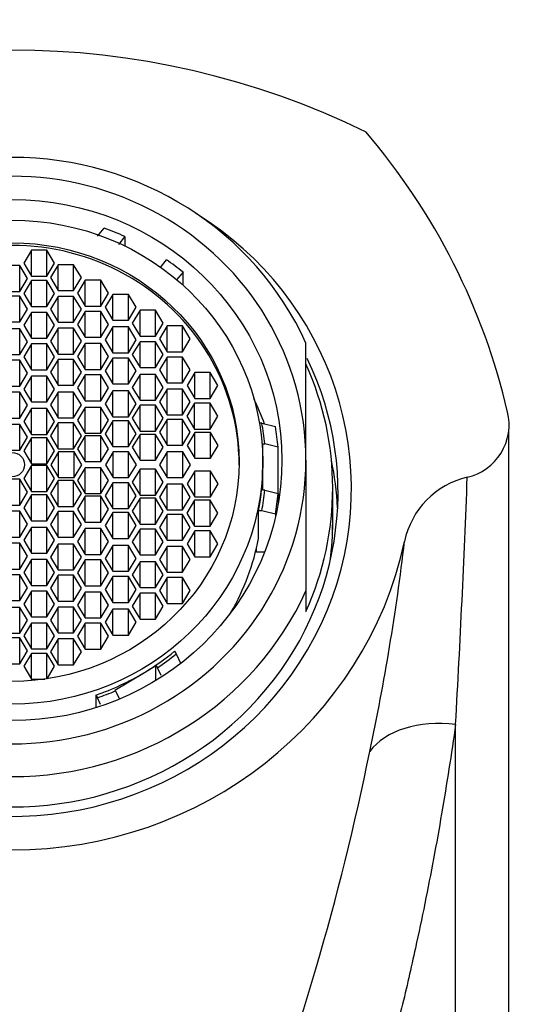
# Model space of a CAD drawing. Units: millimetres. Extents: x 0 to 1478, y 0 to 1758.
# Drawn here: x 638 to 657, y 1681 to 1718 of the extents above; entities that cross this region are included whole.
import ezdxf
from ezdxf import colors
from ezdxf.entities.mleader import LeaderData, LeaderLine
from ezdxf.math import Vec2, Vec3

# ---------------------------------------------------------------- set-up
doc = ezdxf.new("R2010")
doc.units = ezdxf.units.MM
doc.layers.add('DV2_Défaut', color=7, linetype='Continuous')
doc.layers.add('Défaut', color=7, linetype='Continuous')

# ---------------------------------------------------------------- blocks, each defined once
blk = doc.blocks.new('_DOT')
at = {"color": 0}
blk.add_line((0, 0), (-1, 0), dxfattribs=at)
at = {"color": 0, "const_width": 0.333}
blk.add_lwpolyline([(-0.1665, 0, 1), (0.1665, 0, 1)], format="xyb", close=True, dxfattribs=at)
blk = doc.blocks.new('SE1')
at = {"layer": 'DV2_Défaut', "color": 7, "linetype": 'Continuous'}
for p, q in [((641.411, 1709.708), (641.665, 1710.004)), ((642.429, 1709.697), (642.192, 1709.4)), ((642.429, 1709.697), (642.429, 1709.342)), ((638.935, 1709.183), (638.647, 1708.7)), ((638.935, 1708.217), (638.935, 1709.183)), ((639.513, 1709.183), (638.935, 1709.183)), ((639.513, 1708.217), (639.513, 1709.183)), ((639.801, 1708.7), (639.513, 1709.183)), ((638.498, 1708.607), (637.921, 1708.607)), ((638.498, 1707.641), (638.498, 1708.607)), ((638.787, 1708.124), (638.498, 1708.607)), ((638.647, 1708.7), (638.935, 1708.217)), ((639.513, 1708.217), (639.801, 1708.7)), ((639.939, 1708.641), (639.65, 1708.159)), ((639.939, 1707.676), (639.939, 1708.641)), ((640.516, 1708.641), (639.939, 1708.641)), ((640.516, 1707.676), (640.516, 1708.641)), ((640.805, 1708.159), (640.516, 1708.641)), ((643.748, 1708.524), (643.987, 1708.824)), ((638.935, 1708.217), (639.513, 1708.217)), ((639.65, 1708.159), (639.939, 1707.676)), ((640.516, 1707.676), (640.805, 1708.159)), ((644.609, 1708.361), (644.355, 1708.066)), ((644.609, 1707.874), (644.609, 1708.361)), ((638.498, 1707.641), (638.787, 1708.124)), ((638.935, 1708.047), (638.647, 1707.564)), ((638.935, 1707.081), (638.935, 1708.047)), ((639.513, 1708.047), (638.935, 1708.047)), ((639.513, 1707.081), (639.513, 1708.047)), ((639.801, 1707.564), (639.513, 1708.047)), ((640.951, 1708.057), (640.663, 1707.574)), ((640.951, 1707.092), (640.951, 1708.057)), ((641.529, 1708.057), (640.951, 1708.057)), ((641.529, 1707.092), (641.529, 1708.057)), ((641.817, 1707.574), (641.529, 1708.057)), ((637.921, 1707.641), (638.498, 1707.641)), ((638.498, 1707.462), (637.921, 1707.462)), ((638.498, 1706.496), (638.498, 1707.462)), ((638.787, 1706.979), (638.498, 1707.462)), ((638.647, 1707.564), (638.935, 1707.081)), ((639.513, 1707.081), (639.801, 1707.564)), ((639.939, 1707.454), (639.65, 1706.972)), ((639.939, 1707.676), (640.516, 1707.676)), ((639.939, 1706.489), (639.939, 1707.454)), ((640.516, 1707.454), (639.939, 1707.454)), ((640.516, 1706.489), (640.516, 1707.454)), ((640.805, 1706.972), (640.516, 1707.454)), ((640.663, 1707.574), (640.951, 1707.092)), ((641.529, 1707.092), (641.817, 1707.574)), ((641.987, 1707.53), (641.699, 1707.047)), ((641.987, 1706.564), (641.987, 1707.53)), ((642.565, 1707.53), (641.987, 1707.53)), ((642.565, 1706.564), (642.565, 1707.53)), ((642.853, 1707.047), (642.565, 1707.53)), ((638.935, 1707.081), (639.513, 1707.081)), ((640.951, 1707.092), (641.529, 1707.092)), ((641.699, 1707.047), (641.987, 1706.564)), ((642.565, 1706.564), (642.853, 1707.047)), ((638.498, 1706.496), (638.787, 1706.979)), ((638.935, 1706.855), (638.647, 1706.372)), ((638.935, 1705.889), (638.935, 1706.855)), ((639.513, 1706.855), (638.935, 1706.855)), ((639.513, 1705.889), (639.513, 1706.855)), ((639.801, 1706.372), (639.513, 1706.855)), ((639.65, 1706.972), (639.939, 1706.489)), ((640.516, 1706.489), (640.805, 1706.972)), ((640.951, 1706.89), (640.663, 1706.407)), ((640.951, 1705.924), (640.951, 1706.89)), ((641.529, 1706.89), (640.951, 1706.89)), ((641.529, 1705.924), (641.529, 1706.89)), ((641.817, 1706.407), (641.529, 1706.89)), ((643, 1706.933), (642.711, 1706.45)), ((643, 1705.967), (643, 1706.933)), ((643.577, 1706.933), (643, 1706.933)), ((643.577, 1705.967), (643.577, 1706.933)), ((643.866, 1706.45), (643.577, 1706.933)), ((637.921, 1706.496), (638.498, 1706.496)), ((638.647, 1706.372), (638.935, 1705.889)), ((639.513, 1705.889), (639.801, 1706.372)), ((639.939, 1706.489), (640.516, 1706.489)), ((640.663, 1706.407), (640.951, 1705.924)), ((641.529, 1705.924), (641.817, 1706.407)), ((641.987, 1706.311), (641.699, 1705.828)), ((641.987, 1706.564), (642.565, 1706.564)), ((641.987, 1705.345), (641.987, 1706.311)), ((642.565, 1706.311), (641.987, 1706.311)), ((642.565, 1705.345), (642.565, 1706.311)), ((642.853, 1705.828), (642.565, 1706.311)), ((642.711, 1706.45), (643, 1705.967)), ((643.577, 1705.967), (643.866, 1706.45)), ((644.016, 1706.348), (643.728, 1705.865)), ((644.016, 1705.382), (644.016, 1706.348)), ((644.594, 1706.348), (644.016, 1706.348)), ((644.594, 1705.382), (644.594, 1706.348)), ((644.882, 1705.865), (644.594, 1706.348)), ((638.498, 1706.242), (637.921, 1706.242)), ((638.498, 1705.276), (638.498, 1706.242)), ((638.787, 1705.759), (638.498, 1706.242)), ((639.939, 1706.261), (639.65, 1705.778)), ((639.939, 1705.295), (639.939, 1706.261)), ((640.516, 1706.261), (639.939, 1706.261)), ((640.516, 1705.295), (640.516, 1706.261)), ((640.805, 1705.778), (640.516, 1706.261)), ((640.951, 1705.924), (641.529, 1705.924)), ((643, 1705.967), (643.577, 1705.967)), ((638.498, 1705.276), (638.787, 1705.759)), ((638.935, 1705.674), (638.647, 1705.191)), ((638.935, 1705.889), (639.513, 1705.889)), ((638.935, 1704.709), (638.935, 1705.674)), ((639.513, 1705.674), (638.935, 1705.674)), ((639.513, 1704.709), (639.513, 1705.674)), ((639.801, 1705.191), (639.513, 1705.674)), ((639.65, 1705.778), (639.939, 1705.295)), ((640.516, 1705.295), (640.805, 1705.778)), ((640.951, 1705.687), (640.663, 1705.204)), ((640.951, 1704.721), (640.951, 1705.687)), ((641.529, 1705.687), (640.951, 1705.687)), ((641.529, 1704.721), (641.529, 1705.687)), ((641.817, 1705.204), (641.529, 1705.687)), ((641.699, 1705.828), (641.987, 1705.345)), ((642.565, 1705.345), (642.853, 1705.828)), ((643, 1705.756), (642.711, 1705.273)), ((643, 1704.79), (643, 1705.756)), ((643.577, 1705.756), (643, 1705.756)), ((643.577, 1704.79), (643.577, 1705.756)), ((643.866, 1705.273), (643.577, 1705.756)), ((643.728, 1705.865), (644.016, 1705.382)), ((644.594, 1705.382), (644.882, 1705.865)), ((649.21, 1701.327), (649.21, 1705.701)), ((637.921, 1705.276), (638.498, 1705.276)), ((638.647, 1705.191), (638.935, 1704.709)), ((639.513, 1704.709), (639.801, 1705.191)), ((639.939, 1705.295), (640.516, 1705.295)), ((640.663, 1705.204), (640.951, 1704.721)), ((641.529, 1704.721), (641.817, 1705.204)), ((641.987, 1705.345), (642.565, 1705.345)), ((642.711, 1705.273), (643, 1704.79)), ((643.577, 1704.79), (643.866, 1705.273)), ((644.016, 1705.182), (643.728, 1704.699)), ((644.016, 1705.382), (644.594, 1705.382)), ((644.016, 1704.216), (644.016, 1705.182)), ((644.594, 1705.182), (644.016, 1705.182)), ((644.594, 1704.216), (644.594, 1705.182)), ((644.882, 1704.699), (644.594, 1705.182)), ((638.498, 1705.063), (637.921, 1705.063)), ((638.498, 1704.097), (638.498, 1705.063)), ((638.787, 1704.58), (638.498, 1705.063)), ((639.939, 1705.097), (639.65, 1704.614)), ((639.939, 1704.131), (639.939, 1705.097)), ((640.516, 1705.097), (639.939, 1705.097)), ((640.516, 1704.131), (640.516, 1705.097)), ((640.805, 1704.614), (640.516, 1705.097)), ((641.987, 1705.146), (641.699, 1704.663)), ((641.987, 1704.18), (641.987, 1705.146)), ((642.565, 1705.146), (641.987, 1705.146)), ((642.565, 1704.18), (642.565, 1705.146)), ((642.853, 1704.663), (642.565, 1705.146)), ((638.498, 1704.097), (638.787, 1704.58)), ((638.935, 1704.468), (638.647, 1703.985)), ((638.935, 1704.709), (639.513, 1704.709)), ((638.935, 1703.502), (638.935, 1704.468)), ((639.513, 1704.468), (638.935, 1704.468)), ((639.513, 1703.502), (639.513, 1704.468)), ((639.801, 1703.985), (639.513, 1704.468)), ((639.65, 1704.614), (639.939, 1704.131)), ((640.516, 1704.131), (640.805, 1704.614)), ((640.951, 1704.513), (640.663, 1704.03)), ((640.951, 1704.721), (641.529, 1704.721)), ((640.951, 1703.548), (640.951, 1704.513)), ((641.529, 1704.513), (640.951, 1704.513)), ((641.529, 1703.548), (641.529, 1704.513)), ((641.817, 1704.03), (641.529, 1704.513)), ((641.699, 1704.663), (641.987, 1704.18)), ((642.565, 1704.18), (642.853, 1704.663)), ((643, 1704.531), (642.711, 1704.048)), ((643, 1704.79), (643.577, 1704.79)), ((643, 1703.565), (643, 1704.531)), ((643.577, 1704.531), (643, 1704.531)), ((643.577, 1703.565), (643.577, 1704.531)), ((643.866, 1704.048), (643.577, 1704.531)), ((643.728, 1704.699), (644.016, 1704.216)), ((644.594, 1704.216), (644.882, 1704.699)), ((645.051, 1704.601), (644.763, 1704.119)), ((645.051, 1703.636), (645.051, 1704.601)), ((645.629, 1704.601), (645.051, 1704.601)), ((645.629, 1703.636), (645.629, 1704.601)), ((645.917, 1704.119), (645.629, 1704.601)), ((637.921, 1704.097), (638.498, 1704.097)), ((639.939, 1704.131), (640.516, 1704.131)), ((641.987, 1704.18), (642.565, 1704.18)), ((644.016, 1704.216), (644.594, 1704.216)), ((644.763, 1704.119), (645.051, 1703.636)), ((645.629, 1703.636), (645.917, 1704.119)), ((638.498, 1703.863), (637.921, 1703.863)), ((638.498, 1702.897), (638.498, 1703.863)), ((638.787, 1703.38), (638.498, 1703.863)), ((638.647, 1703.985), (638.935, 1703.502)), ((639.513, 1703.502), (639.801, 1703.985)), ((639.939, 1703.873), (639.65, 1703.39)), ((639.939, 1702.907), (639.939, 1703.873)), ((640.516, 1703.873), (639.939, 1703.873)), ((640.516, 1702.907), (640.516, 1703.873)), ((640.805, 1703.39), (640.516, 1703.873)), ((640.663, 1704.03), (640.951, 1703.548)), ((641.529, 1703.548), (641.817, 1704.03)), ((641.987, 1703.916), (641.699, 1703.433)), ((641.987, 1702.95), (641.987, 1703.916)), ((642.565, 1703.916), (641.987, 1703.916)), ((642.565, 1702.95), (642.565, 1703.916)), ((642.853, 1703.433), (642.565, 1703.916)), ((642.711, 1704.048), (643, 1703.565)), ((643.577, 1703.565), (643.866, 1704.048)), ((644.016, 1703.984), (643.728, 1703.501)), ((644.016, 1703.018), (644.016, 1703.984)), ((644.594, 1703.984), (644.016, 1703.984)), ((644.594, 1703.018), (644.594, 1703.984)), ((644.882, 1703.501), (644.594, 1703.984)), ((638.498, 1702.897), (638.787, 1703.38)), ((638.935, 1703.502), (639.513, 1703.502)), ((639.65, 1703.39), (639.939, 1702.907)), ((640.516, 1702.907), (640.805, 1703.39)), ((640.951, 1703.548), (641.529, 1703.548)), ((641.699, 1703.433), (641.987, 1702.95)), ((642.565, 1702.95), (642.853, 1703.433)), ((643, 1703.378), (642.711, 1702.895)), ((643, 1703.565), (643.577, 1703.565)), ((643, 1702.412), (643, 1703.378)), ((643.577, 1703.378), (643, 1703.378)), ((643.577, 1702.412), (643.577, 1703.378)), ((643.866, 1702.895), (643.577, 1703.378)), ((643.728, 1703.501), (644.016, 1703.018)), ((644.594, 1703.018), (644.882, 1703.501)), ((645.042, 1703.451), (644.754, 1702.968)), ((645.042, 1702.486), (645.042, 1703.451)), ((645.62, 1703.451), (645.042, 1703.451)), ((645.051, 1703.636), (645.629, 1703.636)), ((645.62, 1702.486), (645.62, 1703.451)), ((645.909, 1702.968), (645.62, 1703.451)), ((638.935, 1703.252), (638.647, 1702.769)), ((638.935, 1702.286), (638.935, 1703.252)), ((639.513, 1703.252), (638.935, 1703.252)), ((639.513, 1702.286), (639.513, 1703.252)), ((639.801, 1702.769), (639.513, 1703.252)), ((640.951, 1703.3), (640.663, 1702.817)), ((640.951, 1702.334), (640.951, 1703.3)), ((641.529, 1703.3), (640.951, 1703.3)), ((641.529, 1702.334), (641.529, 1703.3)), ((641.817, 1702.817), (641.529, 1703.3)), ((644.016, 1703.018), (644.594, 1703.018)), ((644.754, 1702.968), (645.042, 1702.486)), ((645.62, 1702.486), (645.909, 1702.968)), ((637.921, 1702.897), (638.498, 1702.897)), ((638.498, 1702.664), (637.921, 1702.664)), ((638.498, 1701.699), (638.498, 1702.664)), ((638.787, 1702.181), (638.498, 1702.664)), ((638.647, 1702.769), (638.935, 1702.286)), ((639.513, 1702.286), (639.801, 1702.769)), ((639.939, 1702.717), (639.65, 1702.234)), ((639.939, 1702.907), (640.516, 1702.907)), ((639.939, 1701.751), (639.939, 1702.717)), ((640.516, 1702.717), (639.939, 1702.717)), ((640.516, 1701.751), (640.516, 1702.717)), ((640.805, 1702.234), (640.516, 1702.717)), ((640.663, 1702.817), (640.951, 1702.334)), ((641.529, 1702.334), (641.817, 1702.817)), ((641.987, 1702.798), (641.699, 1702.315)), ((641.987, 1702.95), (642.565, 1702.95)), ((641.987, 1701.832), (641.987, 1702.798)), ((642.565, 1702.798), (641.987, 1702.798)), ((642.565, 1701.832), (642.565, 1702.798)), ((642.853, 1702.315), (642.565, 1702.798)), ((642.711, 1702.895), (643, 1702.412)), ((643.577, 1702.412), (643.866, 1702.895)), ((644.016, 1702.85), (643.728, 1702.367)), ((644.016, 1701.884), (644.016, 1702.85)), ((644.594, 1702.85), (644.016, 1702.85)), ((644.594, 1701.884), (644.594, 1702.85)), ((644.882, 1702.367), (644.594, 1702.85)), ((647.556, 1702.711), (647.467, 1702.711)), ((647.556, 1702.711), (648.064, 1702.581)), ((638.935, 1702.286), (639.513, 1702.286)), ((639.65, 1702.234), (639.939, 1701.751)), ((640.516, 1701.751), (640.805, 1702.234)), ((640.951, 1702.234), (640.663, 1701.751)), ((640.951, 1702.334), (641.529, 1702.334)), ((640.951, 1701.268), (640.951, 1702.234)), ((641.529, 1702.234), (640.951, 1702.234)), ((641.529, 1701.268), (641.529, 1702.234)), ((641.817, 1701.751), (641.529, 1702.234)), ((641.699, 1702.315), (641.987, 1701.832)), ((642.565, 1701.832), (642.853, 1702.315)), ((643, 1702.289), (642.711, 1701.806)), ((643, 1702.412), (643.577, 1702.412)), ((643, 1701.323), (643, 1702.289)), ((643.577, 1702.289), (643, 1702.289)), ((643.577, 1701.323), (643.577, 1702.289)), ((643.866, 1701.806), (643.577, 1702.289)), ((643.728, 1702.367), (644.016, 1701.884)), ((644.594, 1701.884), (644.882, 1702.367)), ((645.057, 1702.359), (644.769, 1701.876)), ((645.042, 1702.486), (645.62, 1702.486)), ((645.057, 1701.393), (645.057, 1702.359)), ((645.635, 1702.359), (645.057, 1702.359)), ((645.635, 1701.393), (645.635, 1702.359)), ((645.923, 1701.876), (645.635, 1702.359)), ((638.498, 1701.699), (638.787, 1702.181)), ((638.935, 1702.155), (638.647, 1701.672)), ((638.935, 1701.189), (638.935, 1702.155)), ((639.513, 1702.155), (638.935, 1702.155)), ((639.513, 1701.189), (639.513, 1702.155)), ((639.801, 1701.672), (639.513, 1702.155)), ((644.016, 1701.884), (644.594, 1701.884)), ((644.769, 1701.876), (645.057, 1701.393)), ((645.635, 1701.393), (645.923, 1701.876)), ((647.59, 1701.938), (647.667, 1701.938)), ((647.59, 1701.25), (647.59, 1701.938)), ((648.169, 1701.808), (647.667, 1701.938)), ((637.921, 1701.699), (638.498, 1701.699)), ((638.647, 1701.672), (638.935, 1701.189)), ((639.513, 1701.189), (639.801, 1701.672)), ((639.954, 1701.637), (639.665, 1701.154)), ((639.939, 1701.751), (640.516, 1701.751)), ((639.954, 1700.671), (639.954, 1701.637)), ((640.531, 1701.637), (639.954, 1701.637)), ((640.531, 1700.671), (640.531, 1701.637)), ((640.82, 1701.154), (640.531, 1701.637)), ((640.663, 1701.751), (640.951, 1701.268)), ((641.529, 1701.268), (641.817, 1701.751)), ((641.998, 1701.637), (641.709, 1701.154)), ((641.987, 1701.832), (642.565, 1701.832)), ((641.998, 1700.671), (641.998, 1701.637)), ((642.575, 1701.637), (641.998, 1701.637)), ((642.575, 1700.671), (642.575, 1701.637)), ((642.864, 1701.154), (642.575, 1701.637)), ((642.711, 1701.806), (643, 1701.323)), ((643.577, 1701.323), (643.866, 1701.806)), ((644.021, 1701.637), (643.733, 1701.154)), ((644.021, 1700.671), (644.021, 1701.637)), ((644.599, 1701.637), (644.021, 1701.637)), ((644.599, 1700.671), (644.599, 1701.637)), ((644.887, 1701.154), (644.599, 1701.637)), ((648.169, 1700.07), (648.169, 1701.808)), ((638.935, 1701.189), (639.513, 1701.189)), ((639.665, 1701.154), (639.954, 1700.671)), ((640.531, 1700.671), (640.82, 1701.154)), ((640.951, 1701.268), (641.529, 1701.268)), ((641.709, 1701.154), (641.998, 1700.671)), ((642.575, 1700.671), (642.864, 1701.154)), ((643, 1701.323), (643.577, 1701.323)), ((643.733, 1701.154), (644.021, 1700.671)), ((644.599, 1700.671), (644.887, 1701.154)), ((645.057, 1701.393), (645.635, 1701.393)), ((647.59, 1701.068), (647.59, 1701.25)), ((649.21, 1701.327), (649.21, 1696.436)), ((638.935, 1701.119), (638.647, 1700.636)), ((638.935, 1700.153), (638.935, 1701.119)), ((639.513, 1701.119), (638.935, 1701.119)), ((639.513, 1700.153), (639.513, 1701.119)), ((639.801, 1700.636), (639.513, 1701.119)), ((640.951, 1701.04), (640.663, 1700.557)), ((640.951, 1700.074), (640.951, 1701.04)), ((641.529, 1701.04), (640.951, 1701.04)), ((641.529, 1700.074), (641.529, 1701.04)), ((641.817, 1700.557), (641.529, 1701.04)), ((643, 1700.985), (642.711, 1700.502)), ((643, 1700.019), (643, 1700.985)), ((643.577, 1700.985), (643, 1700.985)), ((643.577, 1700.019), (643.577, 1700.985)), ((643.866, 1700.502), (643.577, 1700.985)), ((645.057, 1700.915), (644.769, 1700.432)), ((645.057, 1699.949), (645.057, 1700.915)), ((645.635, 1700.915), (645.057, 1700.915)), ((645.635, 1699.949), (645.635, 1700.915)), ((645.923, 1700.432), (645.635, 1700.915)), ((647.59, 1700.199), (647.59, 1701.068)), ((638.498, 1700.61), (637.921, 1700.61)), ((638.498, 1699.644), (638.498, 1700.61)), ((638.787, 1700.127), (638.498, 1700.61)), ((638.647, 1700.636), (638.935, 1700.153)), ((639.513, 1700.153), (639.801, 1700.636)), ((639.939, 1700.557), (639.65, 1700.074)), ((639.939, 1699.591), (639.939, 1700.557)), ((640.516, 1700.557), (639.939, 1700.557)), ((639.954, 1700.671), (640.531, 1700.671)), ((640.516, 1699.591), (640.516, 1700.557)), ((640.805, 1700.074), (640.516, 1700.557)), ((640.663, 1700.557), (640.951, 1700.074)), ((641.529, 1700.074), (641.817, 1700.557)), ((641.987, 1700.476), (641.699, 1699.993)), ((641.987, 1699.51), (641.987, 1700.476)), ((642.565, 1700.476), (641.987, 1700.476)), ((641.998, 1700.671), (642.575, 1700.671)), ((642.565, 1699.51), (642.565, 1700.476)), ((642.853, 1699.993), (642.565, 1700.476)), ((642.711, 1700.502), (643, 1700.019)), ((643.577, 1700.019), (643.866, 1700.502)), ((644.016, 1700.424), (643.728, 1699.941)), ((644.016, 1699.458), (644.016, 1700.424)), ((644.594, 1700.424), (644.016, 1700.424)), ((644.021, 1700.671), (644.599, 1700.671)), ((644.594, 1699.458), (644.594, 1700.424)), ((644.882, 1699.941), (644.594, 1700.424)), ((644.769, 1700.432), (645.057, 1699.949)), ((645.635, 1699.949), (645.923, 1700.432)), ((638.498, 1699.644), (638.787, 1700.127)), ((638.935, 1700.022), (638.647, 1699.539)), ((638.935, 1700.153), (639.513, 1700.153)), ((638.935, 1699.056), (638.935, 1700.022)), ((639.513, 1700.022), (638.935, 1700.022)), ((639.513, 1699.056), (639.513, 1700.022)), ((639.801, 1699.539), (639.513, 1700.022)), ((639.65, 1700.074), (639.939, 1699.591)), ((640.516, 1699.591), (640.805, 1700.074)), ((640.951, 1700.074), (641.529, 1700.074)), ((643, 1700.019), (643.577, 1700.019)), ((647.667, 1700.199), (647.59, 1700.199)), ((647.667, 1700.199), (648.169, 1700.07)), ((648.169, 1700.07), (648.169, 1699.705)), ((650.21, 1698.998), (650.21, 1700.292)), ((640.951, 1699.974), (640.663, 1699.491)), ((640.951, 1699.008), (640.951, 1699.974)), ((641.529, 1699.974), (640.951, 1699.974)), ((641.529, 1699.008), (641.529, 1699.974)), ((641.817, 1699.491), (641.529, 1699.974)), ((641.699, 1699.993), (641.987, 1699.51)), ((642.565, 1699.51), (642.853, 1699.993)), ((643, 1699.896), (642.711, 1699.413)), ((643, 1698.93), (643, 1699.896)), ((643.577, 1699.896), (643, 1699.896)), ((643.577, 1698.93), (643.577, 1699.896)), ((643.866, 1699.413), (643.577, 1699.896)), ((643.728, 1699.941), (644.016, 1699.458)), ((644.594, 1699.458), (644.882, 1699.941)), ((645.042, 1699.823), (644.754, 1699.34)), ((645.042, 1698.857), (645.042, 1699.823)), ((645.62, 1699.823), (645.042, 1699.823)), ((645.057, 1699.949), (645.635, 1699.949)), ((645.62, 1698.857), (645.62, 1699.823)), ((645.909, 1699.34), (645.62, 1699.823)), ((637.921, 1699.644), (638.498, 1699.644)), ((638.498, 1699.411), (637.921, 1699.411)), ((638.498, 1698.445), (638.498, 1699.411)), ((638.787, 1698.928), (638.498, 1699.411)), ((638.647, 1699.539), (638.935, 1699.056)), ((639.513, 1699.056), (639.801, 1699.539)), ((639.939, 1699.401), (639.65, 1698.918)), ((639.939, 1699.591), (640.516, 1699.591)), ((639.939, 1698.435), (639.939, 1699.401)), ((640.516, 1699.401), (639.939, 1699.401)), ((640.516, 1698.435), (640.516, 1699.401)), ((640.805, 1698.918), (640.516, 1699.401)), ((640.663, 1699.491), (640.951, 1699.008)), ((641.529, 1699.008), (641.817, 1699.491)), ((641.987, 1699.358), (641.699, 1698.875)), ((641.987, 1699.51), (642.565, 1699.51)), ((641.987, 1698.392), (641.987, 1699.358)), ((642.565, 1699.358), (641.987, 1699.358)), ((642.565, 1698.392), (642.565, 1699.358)), ((642.853, 1698.875), (642.565, 1699.358)), ((642.711, 1699.413), (643, 1698.93)), ((643.577, 1698.93), (643.866, 1699.413)), ((644.016, 1699.29), (643.728, 1698.807)), ((644.016, 1699.458), (644.594, 1699.458)), ((644.016, 1698.324), (644.016, 1699.29)), ((644.594, 1699.29), (644.016, 1699.29)), ((644.594, 1698.324), (644.594, 1699.29)), ((644.882, 1698.807), (644.594, 1699.29)), ((644.754, 1699.34), (645.042, 1698.857)), ((645.62, 1698.857), (645.909, 1699.34)), ((647.434, 1698.391), (647.434, 1699.426)), ((647.556, 1699.426), (647.434, 1699.426)), ((648.064, 1699.297), (647.556, 1699.426)), ((648.064, 1699.297), (648.064, 1699.189)), ((638.498, 1698.445), (638.787, 1698.928)), ((638.935, 1699.056), (639.513, 1699.056)), ((639.65, 1698.918), (639.939, 1698.435)), ((640.516, 1698.435), (640.805, 1698.918)), ((640.951, 1699.008), (641.529, 1699.008)), ((643, 1698.93), (643.577, 1698.93)), ((638.935, 1698.806), (638.647, 1698.323)), ((638.935, 1697.84), (638.935, 1698.806)), ((639.513, 1698.806), (638.935, 1698.806)), ((639.513, 1697.84), (639.513, 1698.806)), ((639.801, 1698.323), (639.513, 1698.806)), ((640.951, 1698.761), (640.663, 1698.278)), ((640.951, 1697.795), (640.951, 1698.761)), ((641.529, 1698.761), (640.951, 1698.761)), ((641.529, 1697.795), (641.529, 1698.761)), ((641.817, 1698.278), (641.529, 1698.761)), ((641.699, 1698.875), (641.987, 1698.392)), ((642.565, 1698.392), (642.853, 1698.875)), ((643, 1698.743), (642.711, 1698.26)), ((643, 1697.777), (643, 1698.743)), ((643.577, 1698.743), (643, 1698.743)), ((643.577, 1697.777), (643.577, 1698.743)), ((643.866, 1698.26), (643.577, 1698.743)), ((643.728, 1698.807), (644.016, 1698.324)), ((644.594, 1698.324), (644.882, 1698.807)), ((645.051, 1698.673), (644.763, 1698.19)), ((645.042, 1698.857), (645.62, 1698.857)), ((645.051, 1697.707), (645.051, 1698.673)), ((645.629, 1698.673), (645.051, 1698.673)), ((645.629, 1697.707), (645.629, 1698.673)), ((645.917, 1698.19), (645.629, 1698.673)), ((637.921, 1698.445), (638.498, 1698.445)), ((638.498, 1698.211), (637.921, 1698.211)), ((638.498, 1697.245), (638.498, 1698.211)), ((638.787, 1697.728), (638.498, 1698.211)), ((638.647, 1698.323), (638.935, 1697.84)), ((639.513, 1697.84), (639.801, 1698.323)), ((639.939, 1698.177), (639.65, 1697.695)), ((639.939, 1698.435), (640.516, 1698.435)), ((639.939, 1697.212), (639.939, 1698.177)), ((640.516, 1698.177), (639.939, 1698.177)), ((640.516, 1697.212), (640.516, 1698.177)), ((640.805, 1697.695), (640.516, 1698.177)), ((640.663, 1698.278), (640.951, 1697.795)), ((641.529, 1697.795), (641.817, 1698.278)), ((641.987, 1698.392), (642.565, 1698.392)), ((642.711, 1698.26), (643, 1697.777)), ((643.577, 1697.777), (643.866, 1698.26)), ((644.016, 1698.324), (644.594, 1698.324)), ((644.763, 1698.19), (645.051, 1697.707)), ((645.629, 1697.707), (645.917, 1698.19)), ((638.935, 1697.84), (639.513, 1697.84)), ((641.987, 1698.128), (641.699, 1697.646)), ((641.987, 1697.163), (641.987, 1698.128)), ((642.565, 1698.128), (641.987, 1698.128)), ((642.565, 1697.163), (642.565, 1698.128)), ((642.853, 1697.646), (642.565, 1698.128)), ((644.016, 1698.092), (643.728, 1697.609)), ((644.016, 1697.126), (644.016, 1698.092)), ((644.594, 1698.092), (644.016, 1698.092)), ((644.594, 1697.126), (644.594, 1698.092)), ((644.882, 1697.609), (644.594, 1698.092)), ((647.353, 1697.873), (647.353, 1698.011)), ((647.656, 1697.873), (647.353, 1697.873)), ((638.498, 1697.245), (638.787, 1697.728)), ((638.935, 1697.6), (638.647, 1697.117)), ((638.935, 1696.634), (638.935, 1697.6)), ((639.513, 1697.6), (638.935, 1697.6)), ((639.513, 1696.634), (639.513, 1697.6)), ((639.801, 1697.117), (639.513, 1697.6)), ((639.65, 1697.695), (639.939, 1697.212)), ((640.516, 1697.212), (640.805, 1697.695)), ((640.951, 1697.587), (640.663, 1697.104)), ((640.951, 1697.795), (641.529, 1697.795)), ((640.951, 1696.621), (640.951, 1697.587)), ((641.529, 1697.587), (640.951, 1697.587)), ((641.529, 1696.621), (641.529, 1697.587)), ((641.817, 1697.104), (641.529, 1697.587)), ((641.699, 1697.646), (641.987, 1697.163)), ((642.565, 1697.163), (642.853, 1697.646)), ((643, 1697.518), (642.711, 1697.035)), ((643, 1697.777), (643.577, 1697.777)), ((643, 1696.552), (643, 1697.518)), ((643.577, 1697.518), (643, 1697.518)), ((643.577, 1696.552), (643.577, 1697.518)), ((643.866, 1697.035), (643.577, 1697.518)), ((643.728, 1697.609), (644.016, 1697.126)), ((644.594, 1697.126), (644.882, 1697.609)), ((645.051, 1697.707), (645.629, 1697.707)), ((637.921, 1697.245), (638.498, 1697.245)), ((638.647, 1697.117), (638.935, 1696.634)), ((639.513, 1696.634), (639.801, 1697.117)), ((639.939, 1697.212), (640.516, 1697.212)), ((640.663, 1697.104), (640.951, 1696.621)), ((641.529, 1696.621), (641.817, 1697.104)), ((641.987, 1697.163), (642.565, 1697.163)), ((644.016, 1697.126), (644.594, 1697.126)), ((638.498, 1697.032), (637.921, 1697.032)), ((638.498, 1696.067), (638.498, 1697.032)), ((638.787, 1696.549), (638.498, 1697.032)), ((639.939, 1697.013), (639.65, 1696.53)), ((639.939, 1696.047), (639.939, 1697.013)), ((640.516, 1697.013), (639.939, 1697.013)), ((640.516, 1696.047), (640.516, 1697.013)), ((640.805, 1696.53), (640.516, 1697.013)), ((641.987, 1696.963), (641.699, 1696.48)), ((641.987, 1695.997), (641.987, 1696.963)), ((642.565, 1696.963), (641.987, 1696.963)), ((642.565, 1695.997), (642.565, 1696.963)), ((642.853, 1696.48), (642.565, 1696.963)), ((642.711, 1697.035), (643, 1696.552)), ((643.577, 1696.552), (643.866, 1697.035)), ((644.016, 1696.926), (643.728, 1696.443)), ((644.016, 1695.96), (644.016, 1696.926)), ((644.594, 1696.926), (644.016, 1696.926)), ((644.594, 1695.96), (644.594, 1696.926)), ((644.882, 1696.443), (644.594, 1696.926)), ((638.498, 1696.067), (638.787, 1696.549)), ((638.935, 1696.419), (638.647, 1695.936)), ((638.935, 1696.634), (639.513, 1696.634)), ((638.935, 1695.453), (638.935, 1696.419)), ((639.513, 1696.419), (638.935, 1696.419)), ((639.513, 1695.453), (639.513, 1696.419)), ((639.801, 1695.936), (639.513, 1696.419)), ((639.65, 1696.53), (639.939, 1696.047)), ((640.516, 1696.047), (640.805, 1696.53)), ((640.951, 1696.384), (640.663, 1695.901)), ((640.951, 1696.621), (641.529, 1696.621)), ((640.951, 1695.418), (640.951, 1696.384)), ((641.529, 1696.384), (640.951, 1696.384)), ((641.529, 1695.418), (641.529, 1696.384)), ((641.817, 1695.901), (641.529, 1696.384)), ((641.699, 1696.48), (641.987, 1695.997)), ((642.565, 1695.997), (642.853, 1696.48)), ((643, 1696.341), (642.711, 1695.858)), ((643, 1696.552), (643.577, 1696.552)), ((643, 1695.375), (643, 1696.341)), ((643.577, 1696.341), (643, 1696.341)), ((643.577, 1695.375), (643.577, 1696.341)), ((643.866, 1695.858), (643.577, 1696.341)), ((643.728, 1696.443), (644.016, 1695.96)), ((644.594, 1695.96), (644.882, 1696.443)), ((649.21, 1696.436), (649.21, 1695.66)), ((637.921, 1696.067), (638.498, 1696.067)), ((639.939, 1696.047), (640.516, 1696.047)), ((641.987, 1695.997), (642.565, 1695.997)), ((638.498, 1695.813), (637.921, 1695.813)), ((638.498, 1694.847), (638.498, 1695.813)), ((638.787, 1695.33), (638.498, 1695.813)), ((638.647, 1695.936), (638.935, 1695.453)), ((639.513, 1695.453), (639.801, 1695.936)), ((639.939, 1695.82), (639.65, 1695.337)), ((639.939, 1694.854), (639.939, 1695.82)), ((640.516, 1695.82), (639.939, 1695.82)), ((640.516, 1694.854), (640.516, 1695.82)), ((640.805, 1695.337), (640.516, 1695.82)), ((640.663, 1695.901), (640.951, 1695.418)), ((641.529, 1695.418), (641.817, 1695.901)), ((641.987, 1695.744), (641.699, 1695.261)), ((641.987, 1694.778), (641.987, 1695.744)), ((642.565, 1695.744), (641.987, 1695.744)), ((642.565, 1694.778), (642.565, 1695.744)), ((642.853, 1695.261), (642.565, 1695.744)), ((642.711, 1695.858), (643, 1695.375)), ((643.577, 1695.375), (643.866, 1695.858)), ((644.016, 1695.96), (644.594, 1695.96)), ((638.498, 1694.847), (638.787, 1695.33)), ((638.935, 1695.227), (638.647, 1694.744)), ((638.935, 1695.453), (639.513, 1695.453)), ((638.935, 1694.261), (638.935, 1695.227)), ((639.513, 1695.227), (638.935, 1695.227)), ((639.513, 1694.261), (639.513, 1695.227)), ((639.801, 1694.744), (639.513, 1695.227)), ((639.65, 1695.337), (639.939, 1694.854)), ((640.516, 1694.854), (640.805, 1695.337)), ((640.951, 1695.418), (641.529, 1695.418)), ((641.699, 1695.261), (641.987, 1694.778)), ((642.565, 1694.778), (642.853, 1695.261)), ((643, 1695.375), (643.577, 1695.375)), ((640.951, 1695.217), (640.663, 1694.734)), ((640.951, 1694.251), (640.951, 1695.217)), ((641.529, 1695.217), (640.951, 1695.217)), ((641.529, 1694.251), (641.529, 1695.217)), ((641.817, 1694.734), (641.529, 1695.217)), ((637.921, 1694.847), (638.498, 1694.847)), ((638.498, 1694.667), (637.921, 1694.667)), ((638.498, 1693.701), (638.498, 1694.667)), ((638.787, 1694.184), (638.498, 1694.667)), ((638.647, 1694.744), (638.935, 1694.261)), ((639.513, 1694.261), (639.801, 1694.744)), ((639.939, 1694.633), (639.65, 1694.15)), ((639.939, 1694.854), (640.516, 1694.854)), ((639.939, 1693.667), (639.939, 1694.633)), ((640.516, 1694.633), (639.939, 1694.633)), ((640.516, 1693.667), (640.516, 1694.633)), ((640.805, 1694.15), (640.516, 1694.633)), ((640.663, 1694.734), (640.951, 1694.251)), ((641.529, 1694.251), (641.817, 1694.734)), ((641.987, 1694.778), (642.565, 1694.778)), ((638.498, 1693.701), (638.787, 1694.184)), ((638.935, 1694.261), (639.513, 1694.261)), ((639.65, 1694.15), (639.939, 1693.667)), ((640.516, 1693.667), (640.805, 1694.15)), ((640.951, 1694.251), (641.529, 1694.251)), ((644.294, 1694.173), (644.355, 1694.071)), ((638.935, 1694.091), (638.647, 1693.608)), ((638.935, 1693.125), (638.935, 1694.091)), ((639.513, 1694.091), (638.935, 1694.091)), ((639.513, 1693.136), (639.513, 1694.091)), ((639.801, 1693.608), (639.513, 1694.091)), ((644.355, 1694.071), (644.514, 1693.725)), ((637.921, 1693.701), (638.498, 1693.701)), ((638.647, 1693.608), (638.935, 1693.125)), ((639.52, 1693.137), (639.801, 1693.608)), ((639.939, 1693.667), (640.516, 1693.667)), ((643.169, 1693.378), (643.592, 1693.633)), ((643.592, 1693.072), (643.592, 1693.633)), ((643.592, 1693.633), (643.649, 1693.545)), ((643.79, 1693.258), (643.649, 1693.545)), ((638.935, 1693.11), (638.91, 1693.067)), ((638.935, 1693.125), (639.437, 1693.125)), ((642.064, 1692.713), (643.169, 1693.378)), ((642.081, 1692.689), (642.064, 1692.713)), ((642.081, 1692.689), (642.22, 1692.404)), ((641.35, 1692.531), (641.411, 1692.429)), ((641.35, 1692.531), (641.35, 1692.055)), ((641.527, 1692.175), (641.411, 1692.429)), ((654.81, 1653.479), (654.81, 1691.433))]:
    blk.add_line(p, q, dxfattribs=at)
for centre, radius, start, end in [((638.21, 1686.552), 30.124, 63.9055, 116.0945), ((632.564, 1697.477), 24.842, 13.1396, 40.4819), ((654.786, 1702.657), 2.025, 283.1097, 13.3555), ((655.96, 1697.639), 3.129, 103.1974, 168.2025), ((152.574, 1719.711), 503.031, 356.77744, 357.83245), ((638.877, 1698.998), 9.333, 4.6841, 5.3447), ((568.871, 1708.173), 84.607, 347.88797, 353.28393), ((558.732, 1709.071), 94.716, 328.37458, 348.64418)]:
    blk.add_arc(centre, radius, start, end, dxfattribs=at)
for centre, major_axis, ratio, start_param, end_param in [((638.21, 1701.068), (-12, 0), 0.965926, 3.552731, 5.872047), ((638.21, 1701.327), (11, 0), 0.965926, 0, 3.141593), ((638.21, 1700.254), (-12.7, 0), 0.965926, 0, 4.140599), ((638.21, 1700.939), (10, 0), 0.965926, 1.135247, 1.218027), ((638.21, 1701.154), (8.5, 0), 0.965926, 0, 3.141593), ((638.21, 1700.939), (10, 0), 0.965926, 0.876368, 0.954905), ((638.21, 1700.125), (-12.2, 0), 0.965926, 0, 3.580747), ((638.21, 1700.292), (-12, 0), 0.965926, 2.730455, 3.552731), ((638.21, 1699.516), (10, 0), 0.965926, 0.333211, 0.438311), ((638.21, 1701.068), (9.5, 0), 0.965926, 0.094879, 0.179916), ((638.21, 1700.939), (10, 0), 0.965926, 0.090122, 0.17083), ((638.21, 1701.327), (-11, 0), 0.965926, 0, 3.141593), ((638.21, 1698.96), (-12.2, 0), 0.965926, 3.19103, 3.343343), ((638.21, 1701.068), (-9.38, 0), 0.965926, 2.959349, 3.141593), ((638.21, 1701.068), (9.5, 0), 0.965926, 6.103269, 6.188306), ((638.21, 1700.939), (10, 0), 0.965926, 6.112356, 6.193063), ((638.21, 1698.48), (-10.1, 0), 0.965926, 3.288028, 3.306029), ((638.21, 1698.998), (-12, 0), 0.965926, 3.01707, 3.141593), ((638.21, 1698.96), (-12, 0), 0.965926, 3.024313, 3.143212), ((638.21, 1701.22), (-15, 0), 0.965926, 0.204456, 2.937136), ((638.21, 1700.033), (9.38, 0), 0.965926, 5.774962, 6.100942), ((638.21, 1701.068), (12, 0), 0.965926, 3.552731, 5.872047), ((638.21, 1701.068), (9.38, 0), 0.965926, 5.269465, 5.418232), ((638.21, 1701.068), (9.5, 0), 0.965926, 5.321998, 5.415904), ((638.21, 1701.068), (9.38, 0), 0.965926, 5.053744, 5.269465), ((638.21, 1701.068), (9.5, 0), 0.965926, 5.056071, 5.132069), ((654.81, 1688.991), (-3.517, 0.784), 0.668858, 4.860282, 5.989855)]:
    blk.add_ellipse(centre, major_axis=major_axis, ratio=ratio, start_param=start_param, end_param=end_param, dxfattribs=at)
for centre, major_axis in [((638.21, 1701.327), (-10.1, 0)), ((638.21, 1701.25), (9.38, 0)), ((638.21, 1701.25), (8.5, 0)), ((638.21, 1701.154), (-0.469, 0))]:
    blk.add_ellipse(centre, major_axis=major_axis, ratio=0.965926, dxfattribs=at)
for points, knots in [([(656.804, 1653.479), (656.804, 1654.99), (656.804, 1657.519), (656.804, 1661.642), (656.804, 1665.569), (656.804, 1669.824), (656.804, 1674.314), (656.804, 1678.967), (656.804, 1683.336), (656.804, 1687.4), (656.804, 1691.145), (656.804, 1694.568), (656.804, 1697.633), (656.804, 1700.336), (656.804, 1701.73), (656.804, 1702.484)], [0, 0, 0, 0, 0.070477, 0.139968, 0.208474, 0.275996, 0.364481, 0.451216, 0.5362, 0.619432, 0.700913, 0.780642, 0.858618, 0.934842, 1, 1, 1, 1]), ([(654.81, 1691.433), (654.729, 1690.881), (654.57, 1689.79), (654.293, 1688.108), (653.992, 1686.426), (653.666, 1684.746), (653.27, 1682.887), (652.808, 1680.816), (652.249, 1678.781), (651.79, 1676.382), (651.257, 1673.047), (650.457, 1668.398), (649.145, 1663.918), (647.564, 1660.422), (646.253, 1658.261), (645.021, 1656.651), (643.994, 1655.559), (642.971, 1654.68), (641.978, 1653.981), (641.277, 1653.643), (640.937, 1653.479)], [0, 0, 0, 0, 0.049431, 0.09762, 0.144578, 0.190316, 0.234849, 0.293359, 0.35213, 0.391424, 0.471952, 0.594037, 0.718782, 0.785852, 0.849566, 0.885984, 0.920001, 0.948551, 0.975096, 1, 1, 1, 1])]:
    blk.add_open_spline(points, degree=3, knots=knots, dxfattribs=at)

msp = doc.modelspace()

# ---------------------------------------------------------------- block references
at = {"layer": 'Défaut'}
msp.add_blockref('SE1', (0, 0), dxfattribs=at)

# ---------------------------------------------------------------- leaders
at = {"layer": 'Défaut', "color": 7, "linetype": 'Continuous'}
ml = msp.add_multileader_mtext('Standard', dxfattribs=at)
ml.set_content('{\\pxsm0.9;\\fSolid Edge ISO|b1||i0||c0|p34;\\W1.;17/04/2018\\P}', color=256)
ml.set_leader_properties()
ml.set_arrow_properties(name='DOT')
ml.build(insert=Vec2(0, 0))
ml.multileader.update_dxf_attribs({"leader_type": 0, "dogleg_length": 0, "arrow_head_size": 12})
ctx = ml.context
ctx.base_point, ctx.char_height, ctx.arrow_head_size, ctx.landing_gap_size = Vec3(1390.407, 1750.708), 12, 12, 4.2
notes = []
notes.append((ctx, [(0, (0, 0, 0), (0, 0), (1, 0), 1, [])]))
ctx.mtext.insert = Vec3(1392.407, 1756.828)
for ctx, leaders in notes:
    for number, flags, end, landing, length, lines in leaders:
        leader = LeaderData()
        leader.index, (leader.has_last_leader_line, leader.has_dogleg_vector, leader.attachment_direction) = number, flags
        leader.last_leader_point, leader.dogleg_vector, leader.dogleg_length = Vec3(end), Vec3(landing), length
        for number, points, colour, breaks in lines:
            line = LeaderLine()
            line.index, line.vertices, line.color, line.breaks = number, Vec3.list(points), colors.encode_raw_color(colour), breaks
            leader.lines.append(line)
        ctx.leaders.append(leader)

doc.saveas('drawing.dxf')
